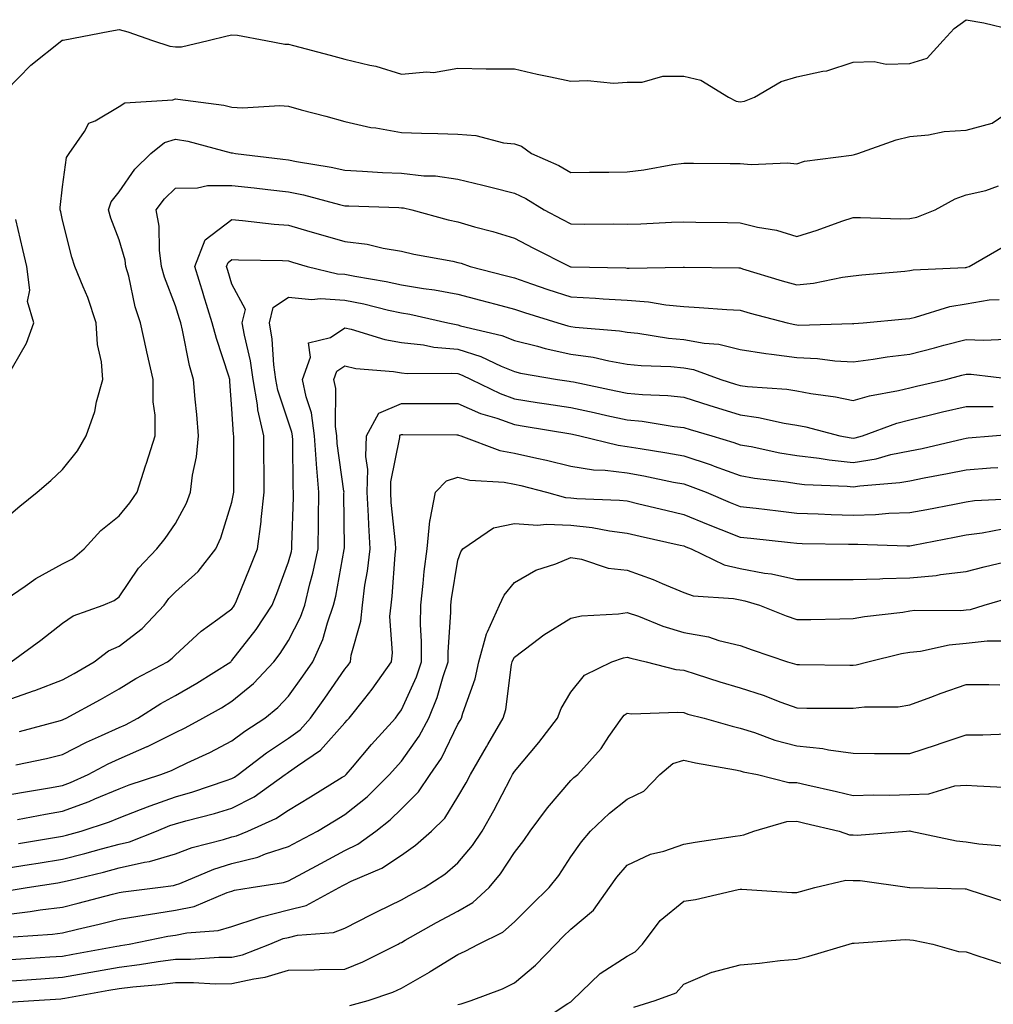
# Model space of a CAD drawing. Units: inches. Extents: x 1039763 to 1042403, y 7231898 to 7234538.
# Drawn here: x 1041340 to 1041513, y 7232081 to 7232256 of the extents above; entities that cross this region are included whole.
import ezdxf

# ---------------------------------------------------------------- set-up
doc = ezdxf.new("R2010")
doc.units = ezdxf.units.IN
doc.header["$MEASUREMENT"] = 0
doc.layers.add('Contour_10397231', color=7, linetype='Continuous', true_color=0xd58a4f)

msp = doc.modelspace()

# ---------------------------------------------------------------- linework, layer by layer
at = {"layer": 'Contour_10397231'}
for points in [[(1041338.05, 7232243.07, 3033), (1041342.41, 7232247.56, 3033), (1041347.95, 7232251.92, 3033), (1041348.01, 7232251.97, 3033), (1041348.05, 7232251.98, 3033), (1041348.13, 7232251.99, 3033), (1041356.41, 7232253.56, 3033), (1041358.05, 7232253.87, 3033), (1041359.59, 7232253.45, 3033), (1041363.99, 7232251.92, 3033), (1041367.03, 7232250.9, 3033), (1041368.05, 7232250.8, 3033), (1041369.14, 7232250.82, 3033), (1041373.81, 7232251.92, 3033), (1041377.19, 7232252.77, 3033), (1041378.05, 7232252.95, 3033), (1041379.01, 7232252.88, 3033), (1041384.07, 7232251.92, 3033), (1041387.42, 7232251.3, 3033), (1041388.05, 7232251.27, 3033), (1041388.95, 7232251.02, 3033), (1041395.43, 7232249.31, 3033), (1041398.05, 7232248.6, 3033), (1041402.44, 7232247.53, 3033), (1041403.5, 7232247.38, 3033), (1041408.05, 7232245.94, 3033), (1041412.54, 7232246.4, 3033), (1041413.71, 7232246.27, 3033), (1041418.05, 7232247, 3033), (1041423.03, 7232246.93, 3033), (1041423.05, 7232246.93, 3033), (1041428.05, 7232246.88, 3033), (1041432.09, 7232245.96, 3033), (1041434.46, 7232245.5, 3033), (1041438.05, 7232244.73, 3033), (1041441, 7232244.87, 3033), (1041445.61, 7232244.37, 3033), (1041448.05, 7232244.52, 3033), (1041450.67, 7232244.53, 3033), (1041454.36, 7232245.62, 3033), (1041458.05, 7232245.63, 3033), (1041461.06, 7232244.93, 3033), (1041465.94, 7232241.92, 3033), (1041467.35, 7232241.21, 3033), (1041468.05, 7232241.06, 3033), (1041468.77, 7232241.2, 3033), (1041470.55, 7232241.92, 3033), (1041475.3, 7232244.67, 3033), (1041478.05, 7232245.48, 3033), (1041482.64, 7232246.52, 3033), (1041483.4, 7232246.58, 3033), (1041488.05, 7232248.1, 3033), (1041491.76, 7232248.21, 3033), (1041493.89, 7232247.75, 3033), (1041498.05, 7232247.83, 3033), (1041501.17, 7232248.79, 3033), (1041503.99, 7232251.92, 3033), (1041505.92, 7232254.06, 3033), (1041508.05, 7232255.61, 3033), (1041511.19, 7232255.06, 3033), (1041516.1, 7232253.86, 3033)], [(1041338.05, 7232167.37, 3032), (1041340.51, 7232169.47, 3032), (1041343.58, 7232171.92, 3032), (1041345.98, 7232173.99, 3032), (1041348.05, 7232175.95, 3032), (1041350.71, 7232179.26, 3032), (1041352.25, 7232181.92, 3032), (1041353.77, 7232186.21, 3032), (1041354.09, 7232187.96, 3032), (1041355.18, 7232191.92, 3032), (1041354.94, 7232195.02, 3032), (1041354.22, 7232198.09, 3032), (1041354.03, 7232201.92, 3032), (1041352.52, 7232206.39, 3032), (1041351.68, 7232208.29, 3032), (1041350.24, 7232211.92, 3032), (1041349.69, 7232213.56, 3032), (1041348.05, 7232220.09, 3032), (1041347.72, 7232221.58, 3032), (1041347.64, 7232221.92, 3032), (1041347.6, 7232222.36, 3032), (1041348.05, 7232226.04, 3032), (1041348.77, 7232231.21, 3032), (1041349.24, 7232231.92, 3032), (1041351.94, 7232235.82, 3032), (1041352.7, 7232237.28, 3032), (1041353.83, 7232237.71, 3032), (1041358.05, 7232240.21, 3032), (1041359.07, 7232240.91, 3032), (1041367.56, 7232241.42, 3032), (1041368.05, 7232241.58, 3032), (1041368.46, 7232241.51, 3032), (1041376.59, 7232240.45, 3032), (1041378.05, 7232240.13, 3032), (1041379.94, 7232240.02, 3032), (1041386.53, 7232240.39, 3032), (1041388.05, 7232240.27, 3032), (1041390.32, 7232239.65, 3032), (1041394.65, 7232238.52, 3032), (1041398.05, 7232237.57, 3032), (1041402.66, 7232236.53, 3032), (1041403.52, 7232236.45, 3032), (1041408.05, 7232235.62, 3032), (1041411.62, 7232235.49, 3032), (1041414.51, 7232235.46, 3032), (1041418.05, 7232235.33, 3032), (1041421.21, 7232235.08, 3032), (1041426.14, 7232233.83, 3032), (1041428.05, 7232233.63, 3032), (1041429.32, 7232233.19, 3032), (1041431.08, 7232231.92, 3032), (1041435.92, 7232229.8, 3032), (1041438.05, 7232228.58, 3032), (1041441.37, 7232228.6, 3032), (1041444.77, 7232228.64, 3032), (1041448.05, 7232228.66, 3032), (1041450.98, 7232229, 3032), (1041456.1, 7232229.96, 3032), (1041458.05, 7232230.22, 3032), (1041459.77, 7232230.19, 3032), (1041466.29, 7232230.16, 3032), (1041468.05, 7232230.14, 3032), (1041470, 7232229.97, 3032), (1041476.41, 7232230.27, 3032), (1041478.05, 7232230.06, 3032), (1041479.42, 7232230.54, 3032), (1041487.72, 7232231.6, 3032), (1041488.05, 7232231.68, 3032), (1041488.26, 7232231.71, 3032), (1041488.87, 7232231.92, 3032), (1041495.65, 7232234.31, 3032), (1041498.05, 7232234.94, 3032), (1041501.35, 7232235.21, 3032), (1041504.16, 7232235.8, 3032), (1041508.05, 7232236.04, 3032), (1041512.66, 7232237.3, 3032), (1041514.92, 7232238.8, 3032)], [(1041338.05, 7232153, 3031), (1041341.45, 7232155.32, 3031), (1041343.32, 7232156.66, 3031), (1041348.05, 7232159.23, 3031), (1041349.81, 7232160.16, 3031), (1041351.88, 7232161.92, 3031), (1041354.81, 7232165.15, 3031), (1041358.05, 7232167.76, 3031), (1041359.94, 7232170.03, 3031), (1041361.27, 7232171.92, 3031), (1041362.76, 7232176.63, 3031), (1041362.89, 7232177.08, 3031), (1041364.44, 7232181.92, 3031), (1041364.42, 7232185.56, 3031), (1041364.09, 7232187.96, 3031), (1041364.07, 7232191.92, 3031), (1041362.95, 7232196.81, 3031), (1041362.89, 7232197.08, 3031), (1041361.86, 7232201.92, 3031), (1041360.92, 7232204.79, 3031), (1041359.77, 7232210.21, 3031), (1041359.28, 7232211.92, 3031), (1041359.14, 7232213, 3031), (1041358.05, 7232216.61, 3031), (1041356.59, 7232220.46, 3031), (1041356.16, 7232221.92, 3031), (1041356.64, 7232223.33, 3031), (1041358.05, 7232225.13, 3031), (1041360.82, 7232229.16, 3031), (1041363.71, 7232231.92, 3031), (1041366.1, 7232233.86, 3031), (1041368.05, 7232234.48, 3031), (1041370.22, 7232234.08, 3031), (1041377.91, 7232232.06, 3031), (1041378.05, 7232232.03, 3031), (1041378.15, 7232232.03, 3031), (1041378.69, 7232231.92, 3031), (1041387.03, 7232230.9, 3031), (1041388.05, 7232230.8, 3031), (1041389.46, 7232230.5, 3031), (1041395.63, 7232229.51, 3031), (1041398.05, 7232228.95, 3031), (1041401.17, 7232228.8, 3031), (1041404.71, 7232228.58, 3031), (1041408.05, 7232228.42, 3031), (1041412, 7232227.96, 3031), (1041414.07, 7232227.95, 3031), (1041418.05, 7232227.36, 3031), (1041422.46, 7232226.33, 3031), (1041424.09, 7232225.88, 3031), (1041428.05, 7232224.9, 3031), (1041430.06, 7232223.93, 3031), (1041433.34, 7232221.92, 3031), (1041436.43, 7232220.3, 3031), (1041438.05, 7232219.47, 3031), (1041440.53, 7232219.43, 3031), (1041445.57, 7232219.44, 3031), (1041448.05, 7232219.4, 3031), (1041450.47, 7232219.49, 3031), (1041455.86, 7232219.73, 3031), (1041458.05, 7232219.81, 3031), (1041460.2, 7232219.78, 3031), (1041465.8, 7232219.67, 3031), (1041468.05, 7232219.63, 3031), (1041471.08, 7232218.89, 3031), (1041474.44, 7232218.32, 3031), (1041478.05, 7232217.23, 3031), (1041481.64, 7232218.32, 3031), (1041486.04, 7232219.91, 3031), (1041488.05, 7232220.57, 3031), (1041489.36, 7232220.61, 3031), (1041496.45, 7232220.33, 3031), (1041498.05, 7232220.38, 3031), (1041499.34, 7232220.63, 3031), (1041502.54, 7232221.92, 3031), (1041506.12, 7232223.86, 3031), (1041508.05, 7232224.57, 3031), (1041511.51, 7232225.39, 3031), (1041513.79, 7232226.19, 3031)], [(1041338.97, 7232141.92, 3030), (1041344.22, 7232145.76, 3030), (1041348.05, 7232148.74, 3030), (1041349.91, 7232150.05, 3030), (1041355.26, 7232151.92, 3030), (1041357.21, 7232152.76, 3030), (1041358.05, 7232153.43, 3030), (1041361.47, 7232158.5, 3030), (1041364.77, 7232161.92, 3030), (1041366.23, 7232163.73, 3030), (1041368.05, 7232166.39, 3030), (1041369.98, 7232169.99, 3030), (1041370.71, 7232171.92, 3030), (1041371.08, 7232174.94, 3030), (1041371.78, 7232178.2, 3030), (1041372.13, 7232181.92, 3030), (1041371.82, 7232185.68, 3030), (1041371.55, 7232188.42, 3030), (1041371.23, 7232191.92, 3030), (1041370.53, 7232194.4, 3030), (1041369.3, 7232200.66, 3030), (1041368.99, 7232201.92, 3030), (1041368.77, 7232202.64, 3030), (1041368.05, 7232204.96, 3030), (1041366.12, 7232210, 3030), (1041365.59, 7232211.92, 3030), (1041365.2, 7232214.77, 3030), (1041365.16, 7232219.02, 3030), (1041364.61, 7232221.92, 3030), (1041366.08, 7232223.9, 3030), (1041368.05, 7232225.8, 3030), (1041371.94, 7232225.81, 3030), (1041373.71, 7232226.26, 3030), (1041378.05, 7232226.27, 3030), (1041381.96, 7232225.82, 3030), (1041384.42, 7232225.56, 3030), (1041388.05, 7232225.15, 3030), (1041390.73, 7232224.61, 3030), (1041397.07, 7232222.89, 3030), (1041398.05, 7232222.67, 3030), (1041398.75, 7232222.63, 3030), (1041407.62, 7232222.34, 3030), (1041408.05, 7232222.32, 3030), (1041408.4, 7232222.28, 3030), (1041409.87, 7232221.92, 3030), (1041416.31, 7232220.18, 3030), (1041418.05, 7232219.8, 3030), (1041421.02, 7232218.94, 3030), (1041424.24, 7232218.11, 3030), (1041428.05, 7232216.91, 3030), (1041431.33, 7232215.2, 3030), (1041437.87, 7232211.92, 3030), (1041438.01, 7232211.87, 3030), (1041438.05, 7232211.86, 3030), (1041438.11, 7232211.85, 3030), (1041447.78, 7232211.65, 3030), (1041448.05, 7232211.63, 3030), (1041448.36, 7232211.61, 3030), (1041457.93, 7232211.8, 3030), (1041458.05, 7232211.79, 3030), (1041458.19, 7232211.78, 3030), (1041467.78, 7232211.65, 3030), (1041468.05, 7232211.64, 3030), (1041468.46, 7232211.52, 3030), (1041475.49, 7232209.35, 3030), (1041478.05, 7232208.64, 3030), (1041481, 7232208.96, 3030), (1041486.16, 7232210.03, 3030), (1041488.05, 7232210.27, 3030), (1041489.55, 7232210.42, 3030), (1041497.21, 7232211.09, 3030), (1041498.05, 7232211.17, 3030), (1041498.67, 7232211.3, 3030), (1041507.85, 7232211.72, 3030), (1041508.05, 7232211.75, 3030), (1041508.19, 7232211.77, 3030), (1041508.58, 7232211.92, 3030), (1041514.59, 7232215.37, 3030)], [(1041338.05, 7232192.07, 3033), (1041341.64, 7232198.33, 3033), (1041342.95, 7232201.92, 3033), (1041341.84, 7232205.72, 3033), (1041342.27, 7232207.7, 3033), (1041341.74, 7232211.92, 3033), (1041341.04, 7232214.91, 3033), (1041339.75, 7232220.21, 3033)], [(1041338.05, 7232135.08, 3029), (1041342.89, 7232136.76, 3029), (1041343.13, 7232136.84, 3029), (1041348.05, 7232138.73, 3029), (1041350.1, 7232139.86, 3029), (1041353.67, 7232141.92, 3029), (1041356.16, 7232143.82, 3029), (1041358.05, 7232144.7, 3029), (1041362.15, 7232147.81, 3029), (1041366.04, 7232151.92, 3029), (1041366.88, 7232153.09, 3029), (1041368.05, 7232154.29, 3029), (1041372.05, 7232157.92, 3029), (1041375.18, 7232161.92, 3029), (1041376.1, 7232163.86, 3029), (1041378.05, 7232170.17, 3029), (1041378.34, 7232171.62, 3029), (1041378.38, 7232171.92, 3029), (1041378.38, 7232172.25, 3029), (1041378.36, 7232181.62, 3029), (1041378.36, 7232181.92, 3029), (1041378.3, 7232182.16, 3029), (1041378.05, 7232186.69, 3029), (1041377.68, 7232191.55, 3029), (1041377.64, 7232191.92, 3029), (1041377.48, 7232192.49, 3029), (1041375.28, 7232199.14, 3029), (1041374.57, 7232201.92, 3029), (1041373.03, 7232206.9, 3029), (1041373.01, 7232206.95, 3029), (1041371.47, 7232211.92, 3029), (1041373.32, 7232216.65, 3029), (1041378.05, 7232220.2, 3029), (1041379.91, 7232220.06, 3029), (1041385.51, 7232219.38, 3029), (1041388.05, 7232219.21, 3029), (1041391.84, 7232218.13, 3029), (1041393.71, 7232217.58, 3029), (1041398.05, 7232216.34, 3029), (1041401.98, 7232215.84, 3029), (1041404.83, 7232215.14, 3029), (1041408.05, 7232214.63, 3029), (1041410.24, 7232214.11, 3029), (1041417.13, 7232212.85, 3029), (1041418.05, 7232212.64, 3029), (1041418.62, 7232212.48, 3029), (1041420.22, 7232211.92, 3029), (1041426.45, 7232210.32, 3029), (1041428.05, 7232209.9, 3029), (1041431.1, 7232208.86, 3029), (1041433.99, 7232207.86, 3029), (1041438.05, 7232206.54, 3029), (1041442.44, 7232206.3, 3029), (1041443.77, 7232206.19, 3029), (1041448.05, 7232205.95, 3029), (1041451.8, 7232205.67, 3029), (1041454.89, 7232205.09, 3029), (1041458.05, 7232204.8, 3029), (1041460.8, 7232204.67, 3029), (1041465.69, 7232204.27, 3029), (1041468.05, 7232204.17, 3029), (1041469.79, 7232203.66, 3029), (1041476.33, 7232201.92, 3029), (1041477.74, 7232201.61, 3029), (1041478.05, 7232201.56, 3029), (1041478.42, 7232201.54, 3029), (1041487.93, 7232201.79, 3029), (1041488.05, 7232201.78, 3029), (1041488.17, 7232201.8, 3029), (1041489.81, 7232201.92, 3029), (1041497.33, 7232202.64, 3029), (1041498.05, 7232202.71, 3029), (1041499.05, 7232202.92, 3029), (1041505.16, 7232204.82, 3029), (1041508.05, 7232205.28, 3029), (1041512.13, 7232206, 3029), (1041513.89, 7232206.08, 3029)], [(1041340.43, 7232129.54, 3028), (1041347.66, 7232131.53, 3028), (1041348.05, 7232131.63, 3028), (1041348.25, 7232131.72, 3028), (1041348.69, 7232131.92, 3028), (1041354.75, 7232135.22, 3028), (1041358.05, 7232137.1, 3028), (1041361.04, 7232138.93, 3028), (1041366.62, 7232141.92, 3028), (1041367.44, 7232142.52, 3028), (1041368.05, 7232143.16, 3028), (1041372.62, 7232147.34, 3028), (1041375.57, 7232149.44, 3028), (1041378.05, 7232151.28, 3028), (1041378.32, 7232151.64, 3028), (1041378.52, 7232151.92, 3028), (1041378.83, 7232152.69, 3028), (1041381.29, 7232158.67, 3028), (1041382.54, 7232161.92, 3028), (1041383.19, 7232166.77, 3028), (1041383.21, 7232167.08, 3028), (1041383.75, 7232171.92, 3028), (1041383.73, 7232176.25, 3028), (1041383.71, 7232177.58, 3028), (1041383.67, 7232181.92, 3028), (1041382.64, 7232186.51, 3028), (1041382.58, 7232187.38, 3028), (1041381.82, 7232191.92, 3028), (1041381.35, 7232195.21, 3028), (1041380.24, 7232199.73, 3028), (1041379.87, 7232201.92, 3028), (1041380.43, 7232204.31, 3028), (1041378.05, 7232208.78, 3028), (1041377.31, 7232211.18, 3028), (1041377.07, 7232211.92, 3028), (1041377.35, 7232212.61, 3028), (1041378.05, 7232213.14, 3028), (1041379.18, 7232213.06, 3028), (1041387.01, 7232212.95, 3028), (1041388.05, 7232212.88, 3028), (1041388.79, 7232212.66, 3028), (1041391.39, 7232211.92, 3028), (1041396.74, 7232210.62, 3028), (1041398.05, 7232210.53, 3028), (1041399.79, 7232210.19, 3028), (1041405.37, 7232209.25, 3028), (1041408.05, 7232208.68, 3028), (1041411.96, 7232208.01, 3028), (1041413.89, 7232207.76, 3028), (1041418.05, 7232206.98, 3028), (1041422.07, 7232205.93, 3028), (1041424.75, 7232205.22, 3028), (1041428.05, 7232204.35, 3028), (1041429.87, 7232203.74, 3028), (1041435.75, 7232201.92, 3028), (1041437.52, 7232201.39, 3028), (1041438.05, 7232201.29, 3028), (1041438.79, 7232201.17, 3028), (1041446.64, 7232200.51, 3028), (1041448.05, 7232200.28, 3028), (1041449.89, 7232200.08, 3028), (1041455.35, 7232199.22, 3028), (1041458.05, 7232198.98, 3028), (1041461.66, 7232198.32, 3028), (1041464.28, 7232198.14, 3028), (1041468.05, 7232197.21, 3028), (1041472.6, 7232196.47, 3028), (1041473.58, 7232196.4, 3028), (1041478.05, 7232195.78, 3028), (1041481.72, 7232195.59, 3028), (1041484.79, 7232195.18, 3028), (1041488.05, 7232195, 3028), (1041491.6, 7232195.47, 3028), (1041494.05, 7232195.91, 3028), (1041498.05, 7232196.39, 3028), (1041502.44, 7232197.53, 3028), (1041504.09, 7232197.95, 3028), (1041508.05, 7232198.97, 3028), (1041511.1, 7232198.86, 3028), (1041515.14, 7232199.02, 3028)], [(1041339.77, 7232123.63, 3027), (1041345.2, 7232124.77, 3027), (1041348.05, 7232125.48, 3027), (1041352.29, 7232127.67, 3027), (1041354.96, 7232128.84, 3027), (1041358.05, 7232130.27, 3027), (1041359.2, 7232130.77, 3027), (1041361.35, 7232131.92, 3027), (1041365.45, 7232134.52, 3027), (1041368.05, 7232135.96, 3027), (1041371.82, 7232138.14, 3027), (1041377.82, 7232141.92, 3027), (1041377.93, 7232142.03, 3027), (1041378.05, 7232142.11, 3027), (1041382.33, 7232147.64, 3027), (1041385.16, 7232151.92, 3027), (1041385.98, 7232153.99, 3027), (1041388.05, 7232159.58, 3027), (1041388.56, 7232161.41, 3027), (1041388.67, 7232161.92, 3027), (1041388.67, 7232162.55, 3027), (1041388.93, 7232171.03, 3027), (1041388.95, 7232171.92, 3027), (1041388.89, 7232172.75, 3027), (1041388.81, 7232181.16, 3027), (1041388.75, 7232181.92, 3027), (1041388.67, 7232182.54, 3027), (1041388.05, 7232184.36, 3027), (1041386.16, 7232190.02, 3027), (1041385.82, 7232191.92, 3027), (1041385.45, 7232194.52, 3027), (1041385.16, 7232199.03, 3027), (1041384.67, 7232201.92, 3027), (1041385.32, 7232204.64, 3027), (1041388.05, 7232206.46, 3027), (1041392.21, 7232206.08, 3027), (1041393.75, 7232206.22, 3027), (1041398.05, 7232205.93, 3027), (1041401.39, 7232205.27, 3027), (1041405.76, 7232204.2, 3027), (1041408.05, 7232203.71, 3027), (1041409.57, 7232203.45, 3027), (1041416.25, 7232201.92, 3027), (1041417.74, 7232201.61, 3027), (1041418.05, 7232201.58, 3027), (1041418.54, 7232201.42, 3027), (1041425.84, 7232199.71, 3027), (1041428.05, 7232198.81, 3027), (1041432.17, 7232197.8, 3027), (1041433.52, 7232197.4, 3027), (1041438.05, 7232196.41, 3027), (1041441.98, 7232195.84, 3027), (1041444.79, 7232195.18, 3027), (1041448.05, 7232194.63, 3027), (1041450.51, 7232194.38, 3027), (1041455.78, 7232194.18, 3027), (1041458.05, 7232193.97, 3027), (1041459.79, 7232193.65, 3027), (1041464.63, 7232191.92, 3027), (1041467.21, 7232191.07, 3027), (1041468.05, 7232190.81, 3027), (1041469.34, 7232190.64, 3027), (1041476.29, 7232190.17, 3027), (1041478.05, 7232189.89, 3027), (1041480.55, 7232189.42, 3027), (1041484.94, 7232188.81, 3027), (1041488.05, 7232188.15, 3027), (1041490.94, 7232189.02, 3027), (1041496.06, 7232189.92, 3027), (1041498.05, 7232190.42, 3027), (1041499.26, 7232190.71, 3027), (1041504.42, 7232191.92, 3027), (1041507.31, 7232192.66, 3027), (1041508.05, 7232192.85, 3027), (1041508.95, 7232192.82, 3027), (1041516.84, 7232191.92, 3027)], [(1041338.05, 7232118.3, 3026), (1041341.12, 7232118.84, 3026), (1041345.73, 7232119.6, 3026), (1041348.05, 7232120.01, 3026), (1041349.46, 7232120.52, 3026), (1041352.56, 7232121.92, 3026), (1041356.12, 7232123.85, 3026), (1041358.05, 7232124.75, 3026), (1041363.01, 7232126.89, 3026), (1041363.07, 7232126.91, 3026), (1041368.05, 7232129.39, 3026), (1041369.75, 7232130.21, 3026), (1041372.91, 7232131.92, 3026), (1041376.19, 7232133.77, 3026), (1041378.05, 7232134.91, 3026), (1041381.88, 7232138.09, 3026), (1041385.47, 7232141.92, 3026), (1041386.59, 7232143.38, 3026), (1041388.05, 7232145.67, 3026), (1041390.18, 7232149.79, 3026), (1041390.94, 7232151.92, 3026), (1041391.84, 7232155.71, 3026), (1041392.37, 7232157.6, 3026), (1041393.3, 7232161.92, 3026), (1041393.36, 7232166.61, 3026), (1041393.36, 7232167.23, 3026), (1041393.42, 7232171.92, 3026), (1041393.03, 7232176.9, 3026), (1041393.03, 7232176.94, 3026), (1041392.68, 7232181.92, 3026), (1041392.11, 7232185.98, 3026), (1041391.16, 7232188.82, 3026), (1041390.53, 7232191.92, 3026), (1041391.98, 7232195.86, 3026), (1041391.6, 7232198.37, 3026), (1041395.49, 7232199.35, 3026), (1041398.05, 7232201.06, 3026), (1041399.16, 7232200.82, 3026), (1041405.1, 7232198.98, 3026), (1041408.05, 7232198.46, 3026), (1041411.94, 7232198.02, 3026), (1041413.77, 7232197.64, 3026), (1041418.05, 7232197.25, 3026), (1041422.09, 7232195.96, 3026), (1041425.73, 7232194.23, 3026), (1041428.05, 7232193.3, 3026), (1041429.16, 7232193.02, 3026), (1041435.67, 7232191.92, 3026), (1041437.74, 7232191.61, 3026), (1041438.05, 7232191.56, 3026), (1041438.52, 7232191.46, 3026), (1041446.04, 7232189.91, 3026), (1041448.05, 7232189.47, 3026), (1041450.75, 7232189.22, 3026), (1041455.2, 7232189.07, 3026), (1041458.05, 7232188.77, 3026), (1041462.68, 7232187.29, 3026), (1041463.25, 7232187.11, 3026), (1041468.05, 7232185.61, 3026), (1041471.29, 7232185.17, 3026), (1041475.82, 7232184.15, 3026), (1041478.05, 7232183.8, 3026), (1041479.63, 7232183.5, 3026), (1041485.67, 7232181.92, 3026), (1041487.68, 7232181.55, 3026), (1041488.05, 7232181.51, 3026), (1041488.4, 7232181.56, 3026), (1041489.67, 7232181.92, 3026), (1041495.8, 7232184.18, 3026), (1041498.05, 7232184.73, 3026), (1041501.76, 7232185.63, 3026), (1041503.83, 7232186.14, 3026), (1041508.05, 7232187.14, 3026), (1041512.85, 7232187.13, 3026)], [(1041340.1, 7232113.97, 3025), (1041345.04, 7232114.92, 3025), (1041348.05, 7232115.45, 3025), (1041352.78, 7232117.19, 3025), (1041353.77, 7232117.63, 3025), (1041358.05, 7232119.42, 3025), (1041359.87, 7232120.1, 3025), (1041365.47, 7232121.92, 3025), (1041367.33, 7232122.64, 3025), (1041368.05, 7232123, 3025), (1041370.14, 7232124.01, 3025), (1041374.12, 7232125.85, 3025), (1041378.05, 7232127.9, 3025), (1041380.34, 7232129.63, 3025), (1041383.87, 7232131.92, 3025), (1041386.17, 7232133.79, 3025), (1041388.05, 7232135.8, 3025), (1041390.61, 7232139.36, 3025), (1041392.39, 7232141.92, 3025), (1041394.14, 7232145.83, 3025), (1041394.96, 7232148.82, 3025), (1041396.04, 7232151.92, 3025), (1041396.43, 7232153.54, 3025), (1041397.91, 7232161.78, 3025), (1041397.93, 7232161.92, 3025), (1041397.95, 7232162.03, 3025), (1041397.87, 7232171.75, 3025), (1041397.89, 7232171.92, 3025), (1041397.87, 7232172.1, 3025), (1041396.7, 7232180.58, 3025), (1041396.62, 7232181.92, 3025), (1041396.39, 7232183.59, 3025), (1041396.43, 7232190.3, 3025), (1041396.1, 7232191.92, 3025), (1041396.62, 7232193.35, 3025), (1041398.05, 7232194.29, 3025), (1041399.98, 7232193.86, 3025), (1041406.66, 7232193.31, 3025), (1041408.05, 7232193.06, 3025), (1041409.09, 7232192.95, 3025), (1041416.96, 7232193.02, 3025), (1041418.05, 7232192.93, 3025), (1041418.81, 7232192.68, 3025), (1041420.41, 7232191.92, 3025), (1041425.53, 7232189.4, 3025), (1041428.05, 7232188.49, 3025), (1041432.11, 7232187.85, 3025), (1041433.73, 7232187.6, 3025), (1041438.05, 7232186.91, 3025), (1041442.17, 7232186.04, 3025), (1041444.42, 7232185.54, 3025), (1041448.05, 7232184.76, 3025), (1041450.65, 7232184.53, 3025), (1041456.37, 7232183.6, 3025), (1041458.05, 7232183.42, 3025), (1041459.18, 7232183.06, 3025), (1041462.99, 7232181.92, 3025), (1041466.9, 7232180.76, 3025), (1041468.05, 7232180.34, 3025), (1041469.96, 7232180.01, 3025), (1041475.06, 7232178.93, 3025), (1041478.05, 7232178.46, 3025), (1041482, 7232177.98, 3025), (1041483.77, 7232177.64, 3025), (1041488.05, 7232177.19, 3025), (1041492.11, 7232177.86, 3025), (1041494.71, 7232178.59, 3025), (1041498.05, 7232179.25, 3025), (1041500.28, 7232179.7, 3025), (1041507.54, 7232181.41, 3025), (1041508.05, 7232181.52, 3025), (1041508.42, 7232181.55, 3025), (1041512.7, 7232181.92, 3025), (1041517.66, 7232182.31, 3025)], [(1041340.26, 7232109.7, 3024), (1041346.96, 7232110.83, 3024), (1041348.05, 7232111, 3024), (1041348.77, 7232111.19, 3024), (1041351.35, 7232111.92, 3024), (1041356.39, 7232113.59, 3024), (1041358.05, 7232114.28, 3024), (1041361.86, 7232115.72, 3024), (1041363.56, 7232116.41, 3024), (1041368.05, 7232117.97, 3024), (1041371.12, 7232118.85, 3024), (1041377.03, 7232120.89, 3024), (1041378.05, 7232121.22, 3024), (1041378.52, 7232121.46, 3024), (1041379.16, 7232121.92, 3024), (1041384.16, 7232125.81, 3024), (1041388.05, 7232128.4, 3024), (1041390.1, 7232129.88, 3024), (1041391.96, 7232131.92, 3024), (1041394.5, 7232135.48, 3024), (1041398.05, 7232140.61, 3024), (1041398.64, 7232141.33, 3024), (1041399.05, 7232141.92, 3024), (1041399.18, 7232143.05, 3024), (1041400.88, 7232149.09, 3024), (1041401.14, 7232151.92, 3024), (1041401.6, 7232155.47, 3024), (1041402.03, 7232157.94, 3024), (1041402.52, 7232161.92, 3024), (1041402.27, 7232166.13, 3024), (1041402.25, 7232167.72, 3024), (1041402.01, 7232171.92, 3024), (1041402.09, 7232175.96, 3024), (1041401.74, 7232178.24, 3024), (1041401.84, 7232181.92, 3024), (1041404.05, 7232185.93, 3024), (1041408.05, 7232187.62, 3024), (1041412.35, 7232187.62, 3024), (1041413.77, 7232187.64, 3024), (1041418.05, 7232187.64, 3024), (1041422.03, 7232185.9, 3024), (1041424.92, 7232185.05, 3024), (1041428.05, 7232183.92, 3024), (1041429.79, 7232183.65, 3024), (1041438.05, 7232182.27, 3024), (1041438.34, 7232182.21, 3024), (1041439.67, 7232181.92, 3024), (1041446.41, 7232180.27, 3024), (1041448.05, 7232180.05, 3024), (1041450.32, 7232179.65, 3024), (1041455.04, 7232178.92, 3024), (1041458.05, 7232178.36, 3024), (1041462.89, 7232176.76, 3024), (1041463.4, 7232176.56, 3024), (1041468.05, 7232174.88, 3024), (1041470.57, 7232174.44, 3024), (1041476.21, 7232173.77, 3024), (1041478.05, 7232173.47, 3024), (1041479.44, 7232173.31, 3024), (1041486.98, 7232173, 3024), (1041488.05, 7232172.89, 3024), (1041489.2, 7232173.07, 3024), (1041496.33, 7232173.63, 3024), (1041498.05, 7232173.97, 3024), (1041500.61, 7232174.49, 3024), (1041504.75, 7232175.22, 3024), (1041508.05, 7232175.92, 3024), (1041512.35, 7232176.23, 3024), (1041513.67, 7232176.3, 3024)], [(1041338.05, 7232105.34, 3023), (1041342.13, 7232106, 3023), (1041343.71, 7232106.25, 3023), (1041348.05, 7232106.96, 3023), (1041352.01, 7232107.96, 3023), (1041354.92, 7232108.8, 3023), (1041358.05, 7232109.63, 3023), (1041359.91, 7232110.05, 3023), (1041364.67, 7232111.92, 3023), (1041367.07, 7232112.89, 3023), (1041368.05, 7232113.23, 3023), (1041369.89, 7232113.75, 3023), (1041374.94, 7232115.03, 3023), (1041378.05, 7232115.99, 3023), (1041381.96, 7232118.01, 3023), (1041387.46, 7232121.92, 3023), (1041387.8, 7232122.18, 3023), (1041388.05, 7232122.35, 3023), (1041389.63, 7232123.49, 3023), (1041393.73, 7232126.23, 3023), (1041398.05, 7232131.09, 3023), (1041398.44, 7232131.54, 3023), (1041398.77, 7232131.92, 3023), (1041401.57, 7232135.43, 3023), (1041402.89, 7232137.08, 3023), (1041406.27, 7232141.92, 3023), (1041406.49, 7232143.49, 3023), (1041406.02, 7232149.9, 3023), (1041406.21, 7232151.92, 3023), (1041406.43, 7232153.55, 3023), (1041406.96, 7232160.83, 3023), (1041407.09, 7232161.92, 3023), (1041407.01, 7232162.95, 3023), (1041406.25, 7232170.11, 3023), (1041406.16, 7232171.92, 3023), (1041406.17, 7232173.79, 3023), (1041407.78, 7232181.65, 3023), (1041407.78, 7232181.92, 3023), (1041407.87, 7232182.1, 3023), (1041408.05, 7232182.16, 3023), (1041408.3, 7232182.16, 3023), (1041417.89, 7232182.09, 3023), (1041418.05, 7232182.09, 3023), (1041418.17, 7232182.04, 3023), (1041418.56, 7232181.92, 3023), (1041425.45, 7232179.33, 3023), (1041428.05, 7232178.84, 3023), (1041432.03, 7232177.95, 3023), (1041433.73, 7232177.59, 3023), (1041438.05, 7232176.56, 3023), (1041442.05, 7232175.92, 3023), (1041444.12, 7232175.86, 3023), (1041448.05, 7232175.35, 3023), (1041450.96, 7232174.83, 3023), (1041456.23, 7232173.74, 3023), (1041458.05, 7232173.39, 3023), (1041459.16, 7232173.03, 3023), (1041462, 7232171.92, 3023), (1041466.27, 7232170.14, 3023), (1041468.05, 7232169.43, 3023), (1041470.86, 7232169.1, 3023), (1041474.75, 7232168.62, 3023), (1041478.05, 7232168.24, 3023), (1041481.84, 7232168.12, 3023), (1041484.14, 7232168.01, 3023), (1041488.05, 7232167.9, 3023), (1041491.98, 7232168, 3023), (1041494.34, 7232168.22, 3023), (1041498.05, 7232168.32, 3023), (1041501.08, 7232168.9, 3023), (1041505.98, 7232169.84, 3023), (1041508.05, 7232170.24, 3023), (1041509.53, 7232170.44, 3023), (1041516.96, 7232170.84, 3023)], [(1041338.6, 7232101.38, 3022), (1041341.78, 7232101.92, 3022), (1041347.19, 7232102.77, 3022), (1041348.05, 7232102.91, 3022), (1041349.38, 7232103.25, 3022), (1041355.32, 7232104.65, 3022), (1041358.05, 7232105.39, 3022), (1041362.54, 7232106.41, 3022), (1041363.44, 7232106.53, 3022), (1041368.05, 7232107.92, 3022), (1041370.98, 7232108.99, 3022), (1041376.55, 7232110.42, 3022), (1041378.05, 7232110.88, 3022), (1041378.87, 7232111.09, 3022), (1041380.88, 7232111.92, 3022), (1041385.8, 7232114.16, 3022), (1041388.05, 7232115.66, 3022), (1041391.98, 7232118, 3022), (1041397.58, 7232121.45, 3022), (1041398.05, 7232121.73, 3022), (1041398.15, 7232121.82, 3022), (1041398.25, 7232121.92, 3022), (1041399.4, 7232123.27, 3022), (1041402.74, 7232127.23, 3022), (1041406.98, 7232131.92, 3022), (1041407.44, 7232132.52, 3022), (1041408.05, 7232133.39, 3022), (1041410.71, 7232139.26, 3022), (1041411.6, 7232141.92, 3022), (1041411.62, 7232145.49, 3022), (1041411.45, 7232148.52, 3022), (1041411.47, 7232151.92, 3022), (1041411.92, 7232155.79, 3022), (1041412.09, 7232157.88, 3022), (1041412.6, 7232161.92, 3022), (1041413.09, 7232166.88, 3022), (1041413.15, 7232167.03, 3022), (1041414.07, 7232171.92, 3022), (1041416.04, 7232173.93, 3022), (1041418.05, 7232174.61, 3022), (1041420.18, 7232174.06, 3022), (1041426.27, 7232173.7, 3022), (1041428.05, 7232173.37, 3022), (1041429.22, 7232173.1, 3022), (1041433.73, 7232171.92, 3022), (1041437.13, 7232170.99, 3022), (1041438.05, 7232170.94, 3022), (1041439.14, 7232170.83, 3022), (1041446.68, 7232170.54, 3022), (1041448.05, 7232170.38, 3022), (1041450.08, 7232169.9, 3022), (1041454.87, 7232168.74, 3022), (1041458.05, 7232168, 3022), (1041462.37, 7232166.24, 3022), (1041464.61, 7232165.36, 3022), (1041468.05, 7232163.99, 3022), (1041469.91, 7232163.78, 3022), (1041476.94, 7232163.02, 3022), (1041478.05, 7232162.9, 3022), (1041479.01, 7232162.87, 3022), (1041487.23, 7232162.74, 3022), (1041488.05, 7232162.71, 3022), (1041488.87, 7232162.74, 3022), (1041497.54, 7232162.42, 3022), (1041498.05, 7232162.44, 3022), (1041498.69, 7232162.56, 3022), (1041506, 7232163.97, 3022), (1041508.05, 7232164.36, 3022), (1041510.86, 7232164.73, 3022), (1041514.53, 7232165.43, 3022)], [(1041338.05, 7232097.17, 3021), (1041342.31, 7232097.66, 3021), (1041344.1, 7232097.97, 3021), (1041348.05, 7232098.47, 3021), (1041350.82, 7232099.15, 3021), (1041356.88, 7232100.75, 3021), (1041358.05, 7232101.04, 3021), (1041358.79, 7232101.17, 3021), (1041364.91, 7232101.92, 3021), (1041367.7, 7232102.28, 3021), (1041368.05, 7232102.39, 3021), (1041368.79, 7232102.65, 3021), (1041374.81, 7232105.16, 3021), (1041378.05, 7232106.17, 3021), (1041382.64, 7232107.32, 3021), (1041384.01, 7232107.89, 3021), (1041388.05, 7232109.2, 3021), (1041389.83, 7232110.15, 3021), (1041393.19, 7232111.92, 3021), (1041396.23, 7232113.74, 3021), (1041398.05, 7232114.84, 3021), (1041401.96, 7232118.01, 3021), (1041405.96, 7232121.92, 3021), (1041406.92, 7232123.05, 3021), (1041408.05, 7232124.3, 3021), (1041411.21, 7232128.76, 3021), (1041412.91, 7232131.92, 3021), (1041414.4, 7232135.58, 3021), (1041415.45, 7232139.32, 3021), (1041416.33, 7232141.92, 3021), (1041416.33, 7232143.63, 3021), (1041416.8, 7232150.68, 3021), (1041416.82, 7232151.92, 3021), (1041416.94, 7232153.03, 3021), (1041418.05, 7232159.89, 3021), (1041418.58, 7232161.4, 3021), (1041418.95, 7232161.92, 3021), (1041424.34, 7232165.62, 3021), (1041428.05, 7232166.41, 3021), (1041432.21, 7232166.09, 3021), (1041433.66, 7232166.3, 3021), (1041438.05, 7232166.09, 3021), (1041441.82, 7232165.68, 3021), (1041444.89, 7232165.08, 3021), (1041448.05, 7232164.68, 3021), (1041450.3, 7232164.16, 3021), (1041457.39, 7232162.58, 3021), (1041458.05, 7232162.43, 3021), (1041458.4, 7232162.28, 3021), (1041459.34, 7232161.92, 3021), (1041465.22, 7232159.09, 3021), (1041468.05, 7232158.44, 3021), (1041472.35, 7232157.62, 3021), (1041473.6, 7232157.48, 3021), (1041478.05, 7232156.46, 3021), (1041482.6, 7232156.47, 3021), (1041483.48, 7232156.49, 3021), (1041488.05, 7232156.49, 3021), (1041492.76, 7232156.62, 3021), (1041493.3, 7232156.67, 3021), (1041498.05, 7232156.78, 3021), (1041502.76, 7232157.21, 3021), (1041503.48, 7232157.36, 3021), (1041508.05, 7232157.87, 3021), (1041511.23, 7232158.75, 3021), (1041515.96, 7232159.84, 3021)], [(1041339.3, 7232093.18, 3020), (1041346.27, 7232093.69, 3020), (1041348.05, 7232093.91, 3020), (1041350.67, 7232094.55, 3020), (1041354.55, 7232095.42, 3020), (1041358.05, 7232096.3, 3020), (1041362.87, 7232097.11, 3020), (1041363.28, 7232097.15, 3020), (1041368.05, 7232097.9, 3020), (1041371.37, 7232098.6, 3020), (1041377.17, 7232101.03, 3020), (1041378.05, 7232101.3, 3020), (1041378.52, 7232101.45, 3020), (1041381.45, 7232101.92, 3020), (1041387.17, 7232102.81, 3020), (1041388.05, 7232103.09, 3020), (1041390.61, 7232104.48, 3020), (1041393.77, 7232106.2, 3020), (1041398.05, 7232108.47, 3020), (1041400.35, 7232109.63, 3020), (1041403.52, 7232111.92, 3020), (1041406.06, 7232113.92, 3020), (1041408.05, 7232115.88, 3020), (1041411.08, 7232118.9, 3020), (1041413.13, 7232121.92, 3020), (1041415.12, 7232124.86, 3020), (1041418.05, 7232130.86, 3020), (1041418.44, 7232131.53, 3020), (1041418.67, 7232131.92, 3020), (1041418.91, 7232132.79, 3020), (1041421.12, 7232138.86, 3020), (1041421.78, 7232141.92, 3020), (1041423.13, 7232146.84, 3020), (1041423.32, 7232147.2, 3020), (1041425.43, 7232151.92, 3020), (1041426.25, 7232153.72, 3020), (1041428.05, 7232155.97, 3020), (1041431.84, 7232158.13, 3020), (1041435.41, 7232159.27, 3020), (1041438.05, 7232160.37, 3020), (1041439.92, 7232160.05, 3020), (1041444.63, 7232158.51, 3020), (1041448.05, 7232158.12, 3020), (1041452.62, 7232156.48, 3020), (1041454.22, 7232155.75, 3020), (1041458.05, 7232154.16, 3020), (1041459.71, 7232153.58, 3020), (1041466.86, 7232153.11, 3020), (1041468.05, 7232152.85, 3020), (1041468.83, 7232152.69, 3020), (1041471.45, 7232151.92, 3020), (1041476.17, 7232150.04, 3020), (1041478.05, 7232149.37, 3020), (1041480.57, 7232149.39, 3020), (1041485.65, 7232149.53, 3020), (1041488.05, 7232149.55, 3020), (1041490.04, 7232149.92, 3020), (1041496.84, 7232150.71, 3020), (1041498.05, 7232150.91, 3020), (1041498.95, 7232151.02, 3020), (1041507.13, 7232150.99, 3020), (1041508.05, 7232151.08, 3020), (1041508.79, 7232151.17, 3020), (1041511.23, 7232151.92, 3020), (1041516.49, 7232153.49, 3020)], [(1041338.05, 7232089.15, 3019), (1041340.65, 7232089.32, 3019), (1041345.78, 7232089.65, 3019), (1041348.05, 7232089.8, 3019), (1041349.85, 7232090.12, 3019), (1041357.68, 7232091.55, 3019), (1041358.05, 7232091.62, 3019), (1041358.32, 7232091.65, 3019), (1041359.87, 7232091.92, 3019), (1041366.68, 7232093.3, 3019), (1041368.05, 7232093.5, 3019), (1041370.06, 7232093.93, 3019), (1041375.63, 7232094.33, 3019), (1041378.05, 7232095.05, 3019), (1041382.68, 7232096.55, 3019), (1041383.21, 7232096.76, 3019), (1041388.05, 7232097.98, 3019), (1041391.19, 7232098.77, 3019), (1041397.01, 7232101.92, 3019), (1041397.68, 7232102.29, 3019), (1041398.05, 7232102.49, 3019), (1041399.18, 7232103.04, 3019), (1041404.61, 7232105.37, 3019), (1041408.05, 7232107.69, 3019), (1041410.57, 7232109.41, 3019), (1041413.4, 7232111.92, 3019), (1041415.73, 7232114.24, 3019), (1041418.05, 7232117.97, 3019), (1041419.5, 7232120.47, 3019), (1041420.26, 7232121.92, 3019), (1041423.13, 7232126.84, 3019), (1041423.36, 7232127.23, 3019), (1041426.08, 7232131.92, 3019), (1041426.51, 7232133.46, 3019), (1041427.56, 7232141.42, 3019), (1041427.66, 7232141.92, 3019), (1041427.76, 7232142.22, 3019), (1041428.05, 7232142.75, 3019), (1041431.25, 7232145.12, 3019), (1041433.28, 7232146.69, 3019), (1041438.05, 7232149.62, 3019), (1041439.94, 7232150.04, 3019), (1041446.51, 7232150.38, 3019), (1041448.05, 7232150.64, 3019), (1041450.02, 7232149.96, 3019), (1041454.32, 7232148.19, 3019), (1041458.05, 7232147.12, 3019), (1041462.44, 7232146.31, 3019), (1041464.28, 7232145.7, 3019), (1041468.05, 7232144.8, 3019), (1041470.14, 7232144.01, 3019), (1041476.43, 7232141.92, 3019), (1041477.68, 7232141.55, 3019), (1041478.05, 7232141.42, 3019), (1041478.56, 7232141.41, 3019), (1041487.46, 7232141.32, 3019), (1041488.05, 7232141.32, 3019), (1041488.58, 7232141.38, 3019), (1041490.61, 7232141.92, 3019), (1041496.62, 7232143.35, 3019), (1041498.05, 7232143.59, 3019), (1041499.94, 7232143.8, 3019), (1041505.06, 7232144.9, 3019), (1041508.05, 7232145.18, 3019), (1041511.76, 7232145.64, 3019), (1041514.38, 7232145.59, 3019)], [(1041338.05, 7232085.37, 3018), (1041341.74, 7232085.61, 3018), (1041344.18, 7232085.78, 3018), (1041348.05, 7232086.03, 3018), (1041353.03, 7232086.94, 3018), (1041353.07, 7232086.94, 3018), (1041358.05, 7232087.85, 3018), (1041361.68, 7232088.28, 3018), (1041364.98, 7232088.85, 3018), (1041368.05, 7232089.26, 3018), (1041370.71, 7232089.27, 3018), (1041375.71, 7232089.58, 3018), (1041378.05, 7232089.59, 3018), (1041379.94, 7232090.03, 3018), (1041384.75, 7232091.92, 3018), (1041387.09, 7232092.88, 3018), (1041388.05, 7232093.11, 3018), (1041389.63, 7232093.51, 3018), (1041396.04, 7232093.94, 3018), (1041398.05, 7232094.75, 3018), (1041402.78, 7232097.18, 3018), (1041403.81, 7232097.68, 3018), (1041408.05, 7232099.76, 3018), (1041409.44, 7232100.53, 3018), (1041412.05, 7232101.92, 3018), (1041415.71, 7232104.27, 3018), (1041418.05, 7232106.31, 3018), (1041420.63, 7232109.35, 3018), (1041422.37, 7232111.92, 3018), (1041424.42, 7232115.56, 3018), (1041427.35, 7232121.21, 3018), (1041427.72, 7232121.92, 3018), (1041427.84, 7232122.13, 3018), (1041428.05, 7232122.49, 3018), (1041432.39, 7232127.59, 3018), (1041435.69, 7232131.92, 3018), (1041436.31, 7232133.66, 3018), (1041438.05, 7232136.55, 3018), (1041440.45, 7232139.53, 3018), (1041445.28, 7232141.92, 3018), (1041447.37, 7232142.6, 3018), (1041448.05, 7232142.72, 3018), (1041448.66, 7232142.52, 3018), (1041451.39, 7232141.92, 3018), (1041456.66, 7232140.54, 3018), (1041458.05, 7232140.41, 3018), (1041460.24, 7232139.73, 3018), (1041464.46, 7232138.33, 3018), (1041468.05, 7232137.29, 3018), (1041472.09, 7232135.97, 3018), (1041475.24, 7232134.74, 3018), (1041478.05, 7232133.73, 3018), (1041479.85, 7232133.71, 3018), (1041486.27, 7232133.7, 3018), (1041488.05, 7232133.69, 3018), (1041490.06, 7232133.92, 3018), (1041496.02, 7232133.95, 3018), (1041498.05, 7232134.26, 3018), (1041501.78, 7232135.64, 3018), (1041503.6, 7232136.37, 3018), (1041508.05, 7232137.88, 3018), (1041512.07, 7232137.9, 3018), (1041513.99, 7232137.85, 3018)], [(1041338.36, 7232081.61, 3017), (1041342.97, 7232081.92, 3017), (1041347.72, 7232082.25, 3017), (1041348.05, 7232082.27, 3017), (1041348.48, 7232082.35, 3017), (1041356.23, 7232083.75, 3017), (1041358.05, 7232084.07, 3017), (1041360.49, 7232084.36, 3017), (1041365.24, 7232084.73, 3017), (1041368.05, 7232085.1, 3017), (1041371.23, 7232085.11, 3017), (1041375.08, 7232084.9, 3017), (1041378.05, 7232084.91, 3017), (1041381.92, 7232085.79, 3017), (1041383.93, 7232086.04, 3017), (1041388.05, 7232087.28, 3017), (1041392.62, 7232087.35, 3017), (1041393.54, 7232087.41, 3017), (1041398.05, 7232087.49, 3017), (1041401.23, 7232088.75, 3017), (1041407.46, 7232091.92, 3017), (1041407.85, 7232092.12, 3017), (1041408.05, 7232092.22, 3017), (1041408.71, 7232092.59, 3017), (1041414.26, 7232095.71, 3017), (1041418.05, 7232097.75, 3017), (1041420.69, 7232099.27, 3017), (1041423.58, 7232101.92, 3017), (1041425.61, 7232104.36, 3017), (1041428.05, 7232108.15, 3017), (1041429.71, 7232110.25, 3017), (1041430.86, 7232111.92, 3017), (1041433.91, 7232116.05, 3017), (1041438.05, 7232120.89, 3017), (1041438.58, 7232121.39, 3017), (1041439.28, 7232121.92, 3017), (1041443.42, 7232126.56, 3017), (1041444.79, 7232128.67, 3017), (1041447.05, 7232131.92, 3017), (1041447.52, 7232132.46, 3017), (1041448.05, 7232132.79, 3017), (1041448.81, 7232132.69, 3017), (1041456.98, 7232133, 3017), (1041458.05, 7232132.9, 3017), (1041458.79, 7232132.66, 3017), (1041461.64, 7232131.92, 3017), (1041466.6, 7232130.48, 3017), (1041468.05, 7232130.17, 3017), (1041470.59, 7232129.37, 3017), (1041474.18, 7232128.04, 3017), (1041478.05, 7232127.03, 3017), (1041482.66, 7232126.53, 3017), (1041483.67, 7232126.29, 3017), (1041488.05, 7232125.7, 3017), (1041491.82, 7232125.69, 3017), (1041494.3, 7232125.66, 3017), (1041498.05, 7232125.65, 3017), (1041502.78, 7232127.19, 3017), (1041503.62, 7232127.49, 3017), (1041508.05, 7232128.99, 3017), (1041510.98, 7232128.98, 3017), (1041515.28, 7232129.14, 3017)], [(1041398.91, 7232081.06, 3016), (1041402.19, 7232081.92, 3016), (1041406.55, 7232083.42, 3016), (1041408.05, 7232084.13, 3016), (1041413.03, 7232086.95, 3016), (1041413.17, 7232087.04, 3016), (1041418.05, 7232090.1, 3016), (1041419.32, 7232090.64, 3016), (1041421.72, 7232091.92, 3016), (1041425.98, 7232094, 3016), (1041428.05, 7232095.85, 3016), (1041431.1, 7232098.87, 3016), (1041434.22, 7232101.92, 3016), (1041435.9, 7232104.08, 3016), (1041438.05, 7232107.34, 3016), (1041439.92, 7232110.05, 3016), (1041441.53, 7232111.92, 3016), (1041444.91, 7232115.07, 3016), (1041448.05, 7232117.55, 3016), (1041450.98, 7232119, 3016), (1041453.81, 7232121.92, 3016), (1041456.1, 7232123.87, 3016), (1041458.05, 7232124.51, 3016), (1041460.12, 7232124, 3016), (1041467.19, 7232122.78, 3016), (1041468.05, 7232122.58, 3016), (1041468.56, 7232122.43, 3016), (1041471.1, 7232121.92, 3016), (1041476.64, 7232120.51, 3016), (1041478.05, 7232120.54, 3016), (1041479.85, 7232120.12, 3016), (1041485.06, 7232118.93, 3016), (1041488.05, 7232118.24, 3016), (1041491.64, 7232118.34, 3016), (1041494.44, 7232118.31, 3016), (1041498.05, 7232118.4, 3016), (1041501.41, 7232118.55, 3016), (1041506.06, 7232119.94, 3016), (1041508.05, 7232120.07, 3016), (1041510.02, 7232119.94, 3016), (1041515.78, 7232119.66, 3016)], [(1041418.05, 7232081.22, 3015), (1041418.62, 7232081.36, 3015), (1041420.39, 7232081.92, 3015), (1041425.96, 7232084.01, 3015), (1041428.05, 7232085.04, 3015), (1041431.8, 7232088.17, 3015), (1041435.37, 7232091.92, 3015), (1041436.7, 7232093.26, 3015), (1041438.05, 7232094.57, 3015), (1041442.07, 7232097.91, 3015), (1041444.89, 7232101.92, 3015), (1041446.19, 7232103.77, 3015), (1041448.05, 7232105.89, 3015), (1041452.17, 7232107.81, 3015), (1041454.53, 7232108.39, 3015), (1041458.05, 7232109.62, 3015), (1041460.04, 7232109.94, 3015), (1041467.13, 7232111.01, 3015), (1041468.05, 7232111.16, 3015), (1041468.71, 7232111.25, 3015), (1041470.45, 7232111.92, 3015), (1041476.31, 7232113.65, 3015), (1041478.05, 7232113.68, 3015), (1041479.48, 7232113.35, 3015), (1041485.57, 7232111.92, 3015), (1041487.39, 7232111.27, 3015), (1041488.05, 7232111.24, 3015), (1041488.75, 7232111.22, 3015), (1041497.48, 7232111.92, 3015), (1041498.01, 7232111.95, 3015), (1041498.05, 7232111.95, 3015), (1041498.09, 7232111.96, 3015), (1041498.26, 7232111.92, 3015), (1041506.35, 7232110.21, 3015), (1041508.05, 7232110.04, 3015), (1041510.3, 7232109.67, 3015), (1041515.39, 7232109.26, 3015)], [(1041432.15, 7232077.83, 3014), (1041437.5, 7232081.38, 3014), (1041438.05, 7232081.71, 3014), (1041438.17, 7232081.81, 3014), (1041438.26, 7232081.92, 3014), (1041443.26, 7232086.7, 3014), (1041448.05, 7232089.77, 3014), (1041449.46, 7232090.52, 3014), (1041450.76, 7232091.92, 3014), (1041453.87, 7232096.09, 3014), (1041458.05, 7232099.52, 3014), (1041460.14, 7232099.82, 3014), (1041467.7, 7232101.58, 3014), (1041468.05, 7232101.64, 3014), (1041468.32, 7232101.65, 3014), (1041477.17, 7232101.05, 3014), (1041478.05, 7232101.07, 3014), (1041478.71, 7232101.25, 3014), (1041481.23, 7232101.92, 3014), (1041486.72, 7232103.25, 3014), (1041488.05, 7232103.19, 3014), (1041489.28, 7232103.15, 3014), (1041498.03, 7232101.92, 3014), (1041498.05, 7232101.92, 3014), (1041507.85, 7232101.72, 3014), (1041508.05, 7232101.71, 3014), (1041508.36, 7232101.6, 3014), (1041515.41, 7232099.28, 3014)], [(1041449.2, 7232080.76, 3013), (1041452.97, 7232081.92, 3013), (1041456.68, 7232083.29, 3013), (1041458.05, 7232084.8, 3013), (1041463.03, 7232086.95, 3013), (1041463.09, 7232086.95, 3013), (1041468.05, 7232088.27, 3013), (1041471.47, 7232088.51, 3013), (1041475.14, 7232089.02, 3013), (1041478.05, 7232089.24, 3013), (1041480.18, 7232089.79, 3013), (1041487.35, 7232091.92, 3013), (1041487.91, 7232092.06, 3013), (1041488.05, 7232092.1, 3013), (1041488.23, 7232092.09, 3013), (1041497.25, 7232092.72, 3013), (1041498.05, 7232092.68, 3013), (1041498.75, 7232092.61, 3013), (1041502.15, 7232091.92, 3013), (1041506.72, 7232090.6, 3013), (1041508.05, 7232090.52, 3013), (1041510.12, 7232089.84, 3013), (1041514.55, 7232088.43, 3013)]]:
    msp.add_polyline3d(points, dxfattribs=at)

doc.saveas('drawing.dxf')
